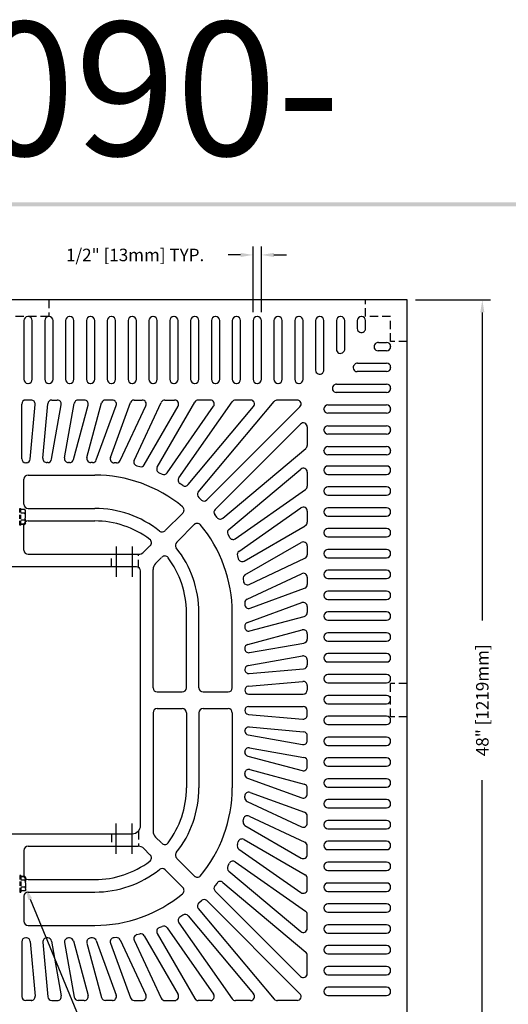
# Model space of a CAD drawing. Extents: x 0 to 127, y 0 to 91.
# Drawn here: x 34 to 63, y 31 to 91 of the extents above; entities that cross this region are included whole.
import ezdxf
from ezdxf.enums import TextEntityAlignment as Align

# ---------------------------------------------------------------- set-up
doc = ezdxf.new("R2010")
doc.units = 0
doc.header["$LTSCALE"] = 2
doc.header["$MEASUREMENT"] = 0
doc.linetypes.add('HIDDEN', pattern=[0.375, 0.25, -0.125])
doc.linetypes.add('PHANTOM', pattern=[2.5, 1.25, -0.25, 0.25, -0.25, 0.25, -0.25])
doc.layers.get('0').update_dxf_attribs({"color": 4, "linetype": 'CONTINUOUS'})
for name, color, linetype in [('BDR', 7, 'CONTINUOUS'), ('DIMS', 1, 'CONTINUOUS'), ('HIDDEN', 5, 'HIDDEN'), ('PM', 1, 'PHANTOM'), ('TOP', 3, 'CONTINUOUS')]:
    doc.layers.add(name, color=color, linetype=linetype)
doc.styles.add('SIMPLEX', font='simplex')

# ---------------------------------------------------------------- blocks, each defined once
blk = doc.blocks.new('DNAME1', base_point=(2.983, 82.144))
at = {"style": 'SIMPLEX'}
blk.add_attdef('DNAME1', (4.13, 82.375), '', height=8, dxfattribs=at)
blk = doc.blocks.new('1INBOLTS', base_point=(35.25, 38.375))
for p, q in [((34.563, 39.125), (34.629, 39.241)), ((34.563, 39.125), (34.563, 37.625)), ((34.629, 39.241), (35.125, 39.241)), ((35.125, 39.241), (34.629, 39.241)), ((35.125, 39.375), (35.125, 37.375)), ((35.125, 39.375), (35.25, 39.375)), ((35.25, 39.375), (35.25, 37.375)), ((34.629, 38.789), (35.125, 38.789)), ((34.629, 37.961), (35.125, 37.961)), ((34.563, 37.625), (34.629, 37.509)), ((34.629, 37.509), (35.125, 37.509)), ((35.25, 37.375), (35.125, 37.375))]:
    blk.add_line(p, q)
for centre, radius, start, end in [((34.978, 39.015), 0.416, 147.059, 212.941), ((34.978, 37.735), 0.416, 147.059, 212.941), ((35.877, 38.375), 1.314, 161.649, 198.351)]:
    blk.add_arc(centre, radius, start, end)

msp = doc.modelspace()

# ---------------------------------------------------------------- linework, layer by layer
at = {"layer": 'BDR'}
msp.add_trace([(0.632, 79.58), (0.872, 79.34), (127.219, 79.566), (126.979, 79.326)], dxfattribs=at)
at = {"layer": 'DIMS'}
for p, q in [((47.549, 72.976), (47.549, 76.913)), ((48.049, 72.976), (48.049, 76.913)), ((46.799, 76.413), (46.049, 76.413)), ((48.799, 76.413), (49.549, 76.413)), ((57.299, 73.716), (61.797, 73.716)), ((61.297, 72.966), (61.297, 54.507)), ((61.297, 26.466), (61.297, 44.924)), ((34.178, 37.799), (42.278, 18.146))]:
    msp.add_line(p, q, dxfattribs=at)
for points in [[(46.799, 76.538), (46.799, 76.288), (47.549, 76.413)], [(48.799, 76.538), (48.799, 76.288), (48.049, 76.413)], [(61.172, 72.966), (61.422, 72.966), (61.297, 73.716)], [(34.063, 37.751), (34.294, 37.846), (33.892, 38.492)]]:
    msp.add_solid(points, dxfattribs=at)
at = {"layer": 'HIDDEN'}
for p, q in [((35.299, 73.716), (35.299, 72.716)), ((54.299, 72.716), (54.299, 73.716)), ((35.299, 72.716), (32.799, 72.716)), ((55.799, 72.716), (54.299, 72.716)), ((55.799, 71.216), (55.799, 72.716)), ((56.799, 71.216), (55.799, 71.216)), ((39.049, 57.716), (39.047, 58.471)), ((40.672, 57.629), (40.672, 58.471)), ((55.799, 48.716), (55.799, 50.716)), ((56.799, 50.716), (55.799, 50.716)), ((56.799, 48.716), (55.799, 48.716)), ((39.049, 41.716), (39.047, 40.96)), ((40.672, 41.871), (40.672, 40.96))]:
    msp.add_line(p, q, dxfattribs=at)
at = {"layer": 'PM'}
for p, q in [((39.342, 58.925), (39.342, 57.108)), ((40.301, 58.925), (40.301, 57.108)), ((39.342, 40.506), (39.342, 42.323)), ((40.301, 40.506), (40.301, 42.323))]:
    msp.add_line(p, q, dxfattribs=at)
at = {"layer": 'TOP'}
for p, q in [((56.799, 73.716), (32.799, 73.716)), ((56.799, 25.716), (56.799, 73.716)), ((34.059, 72.716), (34.039, 72.716)), ((35.309, 72.716), (35.289, 72.716)), ((36.559, 72.716), (36.539, 72.716)), ((37.809, 72.716), (37.789, 72.716)), ((39.059, 72.716), (39.039, 72.716)), ((40.309, 72.716), (40.289, 72.716)), ((41.559, 72.716), (41.539, 72.716)), ((42.809, 72.716), (42.789, 72.716)), ((44.059, 72.716), (44.039, 72.716)), ((45.309, 72.716), (45.289, 72.716)), ((46.559, 72.716), (46.539, 72.716)), ((47.809, 72.716), (47.789, 72.716)), ((49.059, 72.716), (49.039, 72.716)), ((50.309, 72.716), (50.289, 72.716)), ((51.559, 72.716), (51.539, 72.716)), ((52.809, 72.716), (52.789, 72.716)), ((54.059, 72.716), (54.039, 72.716)), ((33.799, 72.476), (33.799, 68.956)), ((34.299, 68.956), (34.299, 72.476)), ((35.049, 72.476), (35.049, 68.956)), ((35.549, 68.956), (35.549, 72.476)), ((36.299, 72.476), (36.299, 68.956)), ((36.799, 68.956), (36.799, 72.476)), ((37.549, 72.476), (37.549, 68.956)), ((38.049, 68.956), (38.049, 72.476)), ((38.799, 72.476), (38.799, 68.956)), ((39.299, 68.956), (39.299, 72.476)), ((40.049, 72.476), (40.049, 68.956)), ((40.549, 68.956), (40.549, 72.476)), ((41.299, 72.476), (41.299, 68.956)), ((41.799, 68.956), (41.799, 72.476)), ((42.549, 72.476), (42.549, 68.956)), ((43.049, 68.956), (43.049, 72.476)), ((43.799, 72.476), (43.799, 68.956)), ((44.299, 68.956), (44.299, 72.476)), ((45.049, 72.476), (45.049, 68.956)), ((45.549, 68.956), (45.549, 72.476)), ((46.299, 72.476), (46.299, 68.956)), ((46.799, 68.956), (46.799, 72.476)), ((47.549, 72.476), (47.549, 68.956)), ((48.049, 68.956), (48.049, 72.476)), ((48.799, 72.476), (48.799, 68.956)), ((49.299, 68.956), (49.299, 72.476)), ((50.049, 72.476), (50.049, 68.956)), ((50.549, 68.956), (50.549, 72.476)), ((51.299, 72.476), (51.299, 69.502)), ((51.799, 69.522), (51.799, 72.476)), ((52.549, 72.476), (52.549, 70.752)), ((53.049, 70.772), (53.049, 72.476)), ((53.799, 72.476), (53.799, 72.002)), ((54.299, 72.022), (54.299, 72.476)), ((54.228, 71.852), (54.208, 71.832)), ((54.892, 71.101), (54.872, 71.081)), ((55.061, 71.172), (55.559, 71.172)), ((55.799, 70.932), (55.799, 70.922)), ((55.799, 70.922), (55.799, 70.912)), ((52.978, 70.602), (52.958, 70.582)), ((55.559, 70.672), (55.041, 70.672)), ((53.642, 69.851), (53.622, 69.831)), ((53.811, 69.922), (55.559, 69.922)), ((55.799, 69.682), (55.799, 69.672)), ((55.799, 69.672), (55.799, 69.662)), ((51.728, 69.352), (51.708, 69.332)), ((55.559, 69.422), (53.791, 69.422)), ((34.039, 68.716), (34.059, 68.716)), ((35.289, 68.716), (35.309, 68.716)), ((36.539, 68.716), (36.559, 68.716)), ((37.789, 68.716), (37.809, 68.716)), ((39.039, 68.716), (39.059, 68.716)), ((40.289, 68.716), (40.309, 68.716)), ((41.539, 68.716), (41.559, 68.716)), ((42.789, 68.716), (42.809, 68.716)), ((44.039, 68.716), (44.059, 68.716)), ((45.289, 68.716), (45.309, 68.716)), ((46.539, 68.716), (46.559, 68.716)), ((47.789, 68.716), (47.809, 68.716)), ((49.039, 68.716), (49.059, 68.716)), ((50.289, 68.716), (50.309, 68.716)), ((52.392, 68.601), (52.372, 68.581)), ((52.561, 68.672), (55.559, 68.672)), ((55.559, 68.172), (52.541, 68.172)), ((55.799, 68.432), (55.799, 68.422)), ((55.799, 68.422), (55.799, 68.412)), ((33.674, 64.197), (33.674, 67.476)), ((34.279, 67.716), (33.914, 67.716)), ((34.187, 64.176), (34.474, 67.455)), ((34.944, 64.223), (35.231, 67.497)), ((35.465, 64.161), (36.042, 67.434)), ((35.47, 67.716), (35.806, 67.716)), ((36.242, 64.247), (36.818, 67.517)), ((36.776, 64.143), (37.653, 67.413)), ((37.421, 67.716), (37.055, 67.716)), ((37.586, 64.268), (38.462, 67.538)), ((38.144, 64.124), (39.334, 67.394)), ((39.108, 67.716), (38.694, 67.716)), ((38.996, 64.271), (40.192, 67.558)), ((39.583, 64.081), (41.119, 67.374)), ((40.417, 67.716), (40.902, 67.716)), ((40.42, 64.099), (42.041, 67.577)), ((41.019, 63.838), (43.05, 67.356)), ((41.799, 63.689), (44.055, 67.596)), ((42.259, 67.716), (42.842, 67.716)), ((42.39, 63.354), (45.18, 67.338)), ((43.094, 63.05), (46.289, 67.613)), ((43.656, 62.642), (47.582, 67.321)), ((44.984, 67.716), (44.263, 67.716)), ((44.264, 62.2), (48.82, 67.63)), ((44.78, 61.727), (50.359, 67.306)), ((47.398, 67.716), (46.485, 67.716)), ((50.189, 67.716), (49.004, 67.716)), ((52.039, 67.422), (55.559, 67.422)), ((51.799, 67.162), (51.799, 67.182)), ((55.559, 66.922), (52.039, 66.922)), ((55.799, 67.182), (55.799, 67.172)), ((55.799, 67.172), (55.799, 67.162)), ((45.274, 61.16), (50.386, 66.272)), ((52.039, 66.172), (55.559, 66.172)), ((50.795, 66.101), (50.789, 64.992)), ((51.799, 65.912), (51.799, 65.932)), ((55.559, 65.672), (52.039, 65.672)), ((55.799, 65.932), (55.799, 65.922)), ((55.799, 65.922), (55.799, 65.912)), ((45.729, 60.636), (50.703, 64.809)), ((51.799, 64.662), (51.799, 64.682)), ((52.039, 64.922), (55.559, 64.922)), ((55.559, 64.422), (52.039, 64.422)), ((55.799, 64.682), (55.799, 64.672)), ((55.799, 64.672), (55.799, 64.662)), ((33.948, 63.957), (33.914, 63.957)), ((35.232, 63.962), (35.187, 63.962)), ((36.545, 63.966), (36.478, 63.966)), ((37.918, 63.966), (37.818, 63.966)), ((39.354, 63.942), (39.209, 63.949)), ((40.584, 63.763), (40.759, 63.724)), ((55.559, 63.76), (52.039, 63.76)), ((34.049, 63.216), (38.049, 63.216)), ((41.915, 63.347), (42.101, 63.27)), ((46.093, 59.962), (50.404, 63.58)), ((50.799, 63.396), (50.799, 62.552)), ((51.799, 63.52), (51.799, 63.5)), ((52.039, 63.26), (55.559, 63.26)), ((55.799, 63.51), (55.799, 63.52)), ((55.799, 63.5), (55.799, 63.51)), ((33.799, 61.466), (33.799, 62.966)), ((43.343, 62.594), (43.161, 62.71)), ((46.479, 59.402), (50.696, 62.355)), ((51.799, 62.27), (51.799, 62.25)), ((55.559, 62.51), (52.039, 62.51)), ((52.039, 62.01), (55.559, 62.01)), ((55.799, 62.26), (55.799, 62.27)), ((55.799, 62.25), (55.799, 62.26)), ((44.285, 61.868), (44.448, 61.72)), ((34.049, 61.216), (38.049, 61.216)), ((42.276, 59.887), (43.329, 60.94)), ((45.385, 60.673), (45.253, 60.844)), ((46.696, 58.639), (50.421, 61.247)), ((50.799, 61.05), (50.799, 60.391)), ((51.799, 61.02), (51.799, 61)), ((55.559, 61.26), (52.039, 61.26)), ((55.799, 61.01), (55.799, 61.02)), ((55.799, 61), (55.799, 61.01)), ((33.799, 58.716), (33.799, 60.216)), ((34.049, 60.466), (38.049, 60.466)), ((42.972, 59.194), (44.084, 60.306)), ((52.039, 60.76), (55.559, 60.76)), ((46.035, 59.667), (46.129, 59.487)), ((47.008, 58.064), (50.679, 60.183)), ((51.799, 59.77), (51.799, 59.75)), ((55.559, 60.01), (52.039, 60.01)), ((55.799, 59.76), (55.799, 59.77)), ((55.799, 59.75), (55.799, 59.76)), ((47.063, 57.229), (50.439, 59.178)), ((52.039, 59.51), (55.559, 59.51)), ((34.049, 58.466), (40.648, 58.466)), ((41.001, 58.612), (41.364, 58.975)), ((50.799, 58.971), (50.799, 58.443)), ((51.799, 58.52), (51.799, 58.5)), ((55.559, 58.76), (52.039, 58.76)), ((55.799, 58.51), (55.799, 58.52)), ((55.799, 58.5), (55.799, 58.51)), ((41.695, 57.917), (42.05, 58.272)), ((46.605, 58.369), (46.659, 58.199)), ((47.304, 56.66), (50.66, 58.225)), ((52.039, 58.26), (55.559, 58.26)), ((40.549, 57.716), (32.799, 57.716)), ((40.799, 42.216), (40.799, 57.466)), ((41.549, 50.466), (41.549, 57.564)), ((47.187, 55.778), (50.457, 57.303)), ((51.799, 57.27), (51.799, 57.25)), ((55.559, 57.51), (52.039, 57.51)), ((55.799, 57.26), (55.799, 57.27)), ((55.799, 57.25), (55.799, 57.26)), ((46.945, 56.989), (46.965, 56.845)), ((50.799, 57.086), (50.799, 56.652)), ((52.039, 57.01), (55.559, 57.01)), ((47.371, 55.237), (50.641, 56.427)), ((55.559, 56.26), (52.039, 56.26)), ((47.049, 55.561), (47.049, 55.462)), ((47.207, 54.379), (50.477, 55.569)), ((51.799, 56.02), (51.799, 56)), ((52.039, 55.76), (55.559, 55.76)), ((55.799, 56.01), (55.799, 56.02)), ((55.799, 56), (55.799, 56.01)), ((43.549, 50.466), (43.549, 54.966)), ((44.299, 50.466), (44.299, 54.966)), ((46.299, 50.466), (46.299, 54.966)), ((50.799, 55.343), (50.799, 54.977)), ((55.559, 55.01), (52.039, 55.01)), ((47.351, 53.869), (50.621, 54.745)), ((51.799, 54.77), (51.799, 54.75)), ((52.039, 54.51), (55.559, 54.51)), ((55.799, 54.76), (55.799, 54.77)), ((55.799, 54.75), (55.799, 54.76)), ((47.049, 54.153), (47.049, 54.101)), ((47.227, 53.059), (50.497, 53.936)), ((55.559, 53.76), (52.039, 53.76)), ((47.33, 52.571), (50.6, 53.147)), ((50.799, 53.704), (50.799, 53.384)), ((51.799, 53.52), (51.799, 53.5)), ((52.039, 53.26), (55.559, 53.26)), ((55.799, 53.51), (55.799, 53.52)), ((55.799, 53.5), (55.799, 53.51)), ((47.049, 52.828), (47.049, 52.807)), ((47.247, 51.794), (50.517, 52.371)), ((50.799, 52.135), (50.799, 51.843)), ((51.799, 52.27), (51.799, 52.25)), ((55.559, 52.51), (52.039, 52.51)), ((52.039, 52.01), (55.559, 52.01)), ((55.799, 52.26), (55.799, 52.27)), ((55.799, 52.25), (55.799, 52.26)), ((47.049, 51.558), (47.049, 51.557)), ((47.31, 51.318), (50.58, 51.604)), ((47.268, 50.561), (50.538, 50.847)), ((51.799, 51.02), (51.799, 51)), ((55.559, 51.26), (52.039, 51.26)), ((55.799, 51.01), (55.799, 51.02)), ((55.799, 51), (55.799, 51.01)), ((41.799, 50.216), (43.299, 50.216)), ((44.549, 50.216), (46.049, 50.216)), ((47.049, 50.321), (47.049, 50.322)), ((50.799, 50.608), (50.799, 50.331)), ((52.039, 50.76), (55.559, 50.76)), ((47.279, 50.091), (50.559, 50.091)), ((51.799, 49.77), (51.799, 49.75)), ((55.559, 50.01), (52.039, 50.01)), ((55.799, 49.76), (55.799, 49.77)), ((55.799, 49.75), (55.799, 49.76)), ((41.799, 49.216), (43.299, 49.216)), ((44.549, 49.216), (46.049, 49.216)), ((47.049, 49.111), (47.049, 49.109)), ((47.279, 49.341), (50.559, 49.341)), ((50.799, 48.823), (50.799, 49.101)), ((52.039, 49.51), (55.559, 49.51)), ((41.549, 48.966), (41.549, 41.868)), ((43.549, 48.966), (43.549, 44.466)), ((44.299, 48.966), (44.299, 44.466)), ((46.299, 48.966), (46.299, 44.466)), ((47.268, 48.87), (50.538, 48.584)), ((51.799, 48.52), (51.799, 48.5)), ((55.559, 48.76), (52.039, 48.76)), ((55.799, 48.51), (55.799, 48.52)), ((55.799, 48.5), (55.799, 48.51)), ((47.049, 47.873), (47.049, 47.874)), ((47.31, 48.113), (50.58, 47.827)), ((52.039, 48.26), (55.559, 48.26)), ((47.247, 47.637), (50.517, 47.06)), ((50.799, 47.297), (50.799, 47.588)), ((51.799, 47.27), (51.799, 47.25)), ((55.559, 47.51), (52.039, 47.51)), ((55.799, 47.26), (55.799, 47.27)), ((55.799, 47.25), (55.799, 47.26)), ((47.33, 46.861), (50.6, 46.284)), ((52.039, 47.01), (55.559, 47.01)), ((47.049, 46.604), (47.049, 46.624)), ((47.227, 46.372), (50.497, 45.496)), ((50.799, 45.728), (50.799, 46.048)), ((55.559, 46.26), (52.039, 46.26)), ((47.351, 45.562), (50.621, 44.686)), ((51.799, 46.02), (51.799, 46)), ((52.039, 45.76), (55.559, 45.76)), ((55.799, 46.01), (55.799, 46.02)), ((55.799, 46), (55.799, 46.01)), ((47.049, 45.278), (47.049, 45.33)), ((47.207, 45.053), (50.477, 43.862)), ((55.559, 45.01), (52.039, 45.01)), ((50.799, 44.088), (50.799, 44.454)), ((51.799, 44.77), (51.799, 44.75)), ((52.039, 44.51), (55.559, 44.51)), ((55.799, 44.76), (55.799, 44.77)), ((55.799, 44.75), (55.799, 44.76)), ((47.049, 43.871), (47.049, 43.969)), ((47.371, 44.195), (50.641, 43.005)), ((55.559, 43.76), (52.039, 43.76)), ((47.187, 43.653), (50.457, 42.128)), ((51.799, 43.52), (51.799, 43.5)), ((52.039, 43.26), (55.559, 43.26)), ((55.799, 43.51), (55.799, 43.52)), ((55.799, 43.5), (55.799, 43.51)), ((46.945, 42.442), (46.965, 42.586)), ((47.304, 42.771), (50.66, 41.206)), ((50.799, 42.346), (50.799, 42.779)), ((55.559, 42.51), (52.039, 42.51)), ((47.063, 42.202), (50.439, 40.253)), ((51.799, 42.27), (51.799, 42.25)), ((52.039, 42.01), (55.559, 42.01)), ((55.799, 42.26), (55.799, 42.27)), ((55.799, 42.25), (55.799, 42.26)), ((32.799, 41.716), (40.299, 41.716)), ((41.695, 41.514), (42.05, 41.16)), ((47.008, 41.367), (50.679, 39.248)), ((34.049, 40.966), (40.648, 40.966)), ((41.001, 40.819), (41.364, 40.457)), ((46.605, 41.062), (46.659, 41.233)), ((46.696, 40.793), (50.421, 38.184)), ((50.799, 40.461), (50.799, 40.989)), ((51.799, 41.02), (51.799, 41)), ((55.559, 41.26), (52.039, 41.26)), ((52.039, 40.76), (55.559, 40.76)), ((55.799, 41.01), (55.799, 41.02)), ((55.799, 41), (55.799, 41.01)), ((33.799, 40.716), (33.799, 39.216)), ((42.972, 40.237), (44.084, 39.126)), ((46.035, 39.765), (46.129, 39.944)), ((46.479, 40.029), (50.696, 37.076)), ((51.799, 39.77), (51.799, 39.75)), ((55.559, 40.01), (52.039, 40.01)), ((55.799, 39.76), (55.799, 39.77)), ((55.799, 39.75), (55.799, 39.76)), ((34.049, 38.966), (38.049, 38.966)), ((42.276, 39.545), (43.329, 38.491)), ((46.093, 39.469), (50.404, 35.852)), ((50.799, 38.381), (50.799, 39.04)), ((52.039, 39.51), (55.559, 39.51)), ((45.385, 38.758), (45.253, 38.587)), ((45.729, 38.796), (50.703, 34.622)), ((51.799, 38.52), (51.799, 38.5)), ((55.559, 38.76), (52.039, 38.76)), ((55.799, 38.51), (55.799, 38.52)), ((55.799, 38.5), (55.799, 38.51)), ((33.799, 37.966), (33.799, 36.466)), ((34.049, 38.216), (38.049, 38.216)), ((45.274, 38.271), (50.386, 33.159)), ((52.039, 38.26), (55.559, 38.26)), ((44.264, 37.232), (48.82, 31.801)), ((44.285, 37.563), (44.448, 37.712)), ((44.78, 37.704), (50.359, 32.125)), ((51.799, 37.27), (51.799, 37.25)), ((55.559, 37.51), (52.039, 37.51)), ((55.799, 37.26), (55.799, 37.27)), ((55.799, 37.25), (55.799, 37.26)), ((43.343, 36.837), (43.161, 36.721)), ((43.656, 36.789), (47.582, 32.11)), ((50.799, 36.036), (50.799, 36.879)), ((52.039, 37.01), (55.559, 37.01)), ((34.049, 36.216), (38.049, 36.216)), ((41.915, 36.084), (42.101, 36.162)), ((42.39, 36.078), (45.18, 32.093)), ((43.094, 36.381), (46.289, 31.818)), ((51.799, 36.02), (51.799, 36)), ((55.559, 36.26), (52.039, 36.26)), ((55.799, 36.01), (55.799, 36.02)), ((55.799, 36), (55.799, 36.01)), ((33.948, 35.474), (33.914, 35.474)), ((35.232, 35.469), (35.187, 35.47)), ((36.545, 35.466), (36.478, 35.466)), ((37.918, 35.466), (37.818, 35.466)), ((39.354, 35.489), (39.209, 35.482)), ((40.584, 35.668), (40.759, 35.707)), ((41.019, 35.593), (43.05, 32.076)), ((41.799, 35.742), (44.055, 31.836)), ((52.039, 35.76), (55.559, 35.76)), ((33.674, 35.234), (33.674, 31.956)), ((34.187, 35.255), (34.474, 31.977)), ((34.944, 35.209), (35.231, 31.935)), ((35.465, 35.271), (36.042, 31.997)), ((36.242, 35.184), (36.818, 31.914)), ((36.776, 35.288), (37.653, 32.018)), ((37.586, 35.163), (38.462, 31.893)), ((38.144, 35.308), (39.334, 32.038)), ((38.996, 35.16), (40.192, 31.874)), ((39.583, 35.351), (41.119, 32.057)), ((40.42, 35.332), (42.041, 31.854)), ((55.559, 35.01), (52.039, 35.01)), ((50.795, 33.33), (50.789, 34.439)), ((51.799, 34.77), (51.799, 34.75)), ((52.039, 34.51), (55.559, 34.51)), ((55.799, 34.76), (55.799, 34.77)), ((55.799, 34.75), (55.799, 34.76)), ((55.559, 33.76), (52.039, 33.76)), ((51.799, 33.52), (51.799, 33.5)), ((52.039, 33.26), (55.559, 33.26)), ((55.799, 33.51), (55.799, 33.52)), ((55.799, 33.5), (55.799, 33.51)), ((55.559, 32.51), (52.039, 32.51)), ((51.799, 32.27), (51.799, 32.25)), ((52.039, 32.01), (55.559, 32.01)), ((55.799, 32.26), (55.799, 32.27)), ((55.799, 32.25), (55.799, 32.26)), ((34.279, 31.716), (33.914, 31.716)), ((35.47, 31.716), (35.806, 31.716)), ((37.421, 31.716), (37.055, 31.716)), ((39.108, 31.716), (38.694, 31.716)), ((40.417, 31.716), (40.902, 31.716)), ((42.259, 31.716), (42.842, 31.716)), ((44.984, 31.716), (44.263, 31.716)), ((47.398, 31.716), (46.485, 31.716)), ((50.189, 31.716), (49.004, 31.716))]:
    msp.add_line(p, q, dxfattribs=at)
for centre, radius, start, end in [((34.039, 72.476), 0.24, 90, 180), ((34.059, 72.476), 0.24, 0, 90), ((35.289, 72.476), 0.24, 90, 180), ((35.309, 72.476), 0.24, 0, 90), ((36.539, 72.476), 0.24, 90, 180), ((36.559, 72.476), 0.24, 0, 90), ((37.789, 72.476), 0.24, 90, 180), ((37.809, 72.476), 0.24, 0, 90), ((39.039, 72.476), 0.24, 90, 180), ((39.059, 72.476), 0.24, 0, 90), ((40.289, 72.476), 0.24, 90, 180), ((40.309, 72.476), 0.24, 0, 90), ((41.539, 72.476), 0.24, 90, 180), ((41.559, 72.476), 0.24, 0, 90), ((42.789, 72.476), 0.24, 90, 180), ((42.809, 72.476), 0.24, 0, 90), ((44.039, 72.476), 0.24, 90, 180), ((44.059, 72.476), 0.24, 0, 90), ((45.289, 72.476), 0.24, 90, 180), ((45.309, 72.476), 0.24, 0, 90), ((46.539, 72.476), 0.24, 90, 180), ((46.559, 72.476), 0.24, 0, 90), ((47.789, 72.476), 0.24, 90, 180), ((47.809, 72.476), 0.24, 0, 90), ((49.039, 72.476), 0.24, 90, 180), ((49.059, 72.476), 0.24, 0, 90), ((50.289, 72.476), 0.24, 90, 180), ((50.309, 72.476), 0.24, 0, 90), ((51.539, 72.476), 0.24, 90, 180), ((51.559, 72.476), 0.24, 0, 90), ((52.789, 72.476), 0.24, 90, 180), ((52.809, 72.476), 0.24, 0, 90), ((54.039, 72.476), 0.24, 90, 180), ((54.059, 72.476), 0.24, 0, 90), ((54.059, 72.022), 0.24, 315, 0), ((54.039, 72.002), 0.24, 180, 315), ((55.041, 70.912), 0.24, 135, 270), ((55.061, 70.932), 0.24, 90, 135), ((55.559, 70.932), 0.24, 0, 90), ((55.559, 70.912), 0.24, 270, 0), ((52.789, 70.752), 0.24, 180, 315), ((52.809, 70.772), 0.24, 315, 0), ((53.791, 69.662), 0.24, 135, 270), ((53.811, 69.682), 0.24, 90, 135), ((55.559, 69.682), 0.24, 0, 90), ((55.559, 69.662), 0.24, 270, 0), ((51.539, 69.502), 0.24, 180, 315), ((51.559, 69.522), 0.24, 315, 0), ((34.039, 68.956), 0.24, 180, 270), ((34.059, 68.956), 0.24, 270, 0), ((35.289, 68.956), 0.24, 180, 270), ((35.309, 68.956), 0.24, 270, 0), ((36.539, 68.956), 0.24, 180, 270), ((36.559, 68.956), 0.24, 270, 0), ((37.789, 68.956), 0.24, 180, 270), ((37.809, 68.956), 0.24, 270, 0), ((39.039, 68.956), 0.24, 180, 270), ((39.059, 68.956), 0.24, 270, 0), ((40.289, 68.956), 0.24, 180, 270), ((40.309, 68.956), 0.24, 270, 0), ((41.539, 68.956), 0.24, 180, 270), ((41.559, 68.956), 0.24, 270, 0), ((42.789, 68.956), 0.24, 180, 270), ((42.809, 68.956), 0.24, 270, 0), ((44.039, 68.956), 0.24, 180, 270), ((44.059, 68.956), 0.24, 270, 0), ((45.289, 68.956), 0.24, 180, 270), ((45.309, 68.956), 0.24, 270, 0), ((46.539, 68.956), 0.24, 180, 270), ((46.559, 68.956), 0.24, 270, 0), ((47.789, 68.956), 0.24, 180, 270), ((47.809, 68.956), 0.24, 270, 0), ((49.039, 68.956), 0.24, 180, 270), ((49.059, 68.956), 0.24, 270, 0), ((50.289, 68.956), 0.24, 180, 270), ((50.309, 68.956), 0.24, 270, 0), ((52.541, 68.412), 0.24, 135, 270), ((52.561, 68.432), 0.24, 90, 135), ((55.559, 68.432), 0.24, 0, 90), ((55.559, 68.412), 0.24, 270, 0), ((33.914, 67.476), 0.24, 90, 180), ((34.235, 67.476), 0.24, 355, 90), ((35.47, 67.476), 0.24, 90, 175), ((35.806, 67.476), 0.24, 350, 90), ((37.055, 67.476), 0.24, 90, 170), ((37.421, 67.476), 0.24, 345, 90), ((38.694, 67.476), 0.24, 90, 165), ((39.108, 67.476), 0.24, 340, 90), ((40.417, 67.476), 0.24, 90, 160), ((40.902, 67.476), 0.24, 335, 90), ((42.259, 67.476), 0.24, 90, 155), ((42.842, 67.476), 0.24, 330, 90), ((44.263, 67.476), 0.24, 90, 150), ((44.984, 67.476), 0.24, 325, 90), ((46.485, 67.476), 0.24, 90, 145), ((47.398, 67.476), 0.24, 320, 90), ((49.004, 67.476), 0.24, 90, 140), ((50.189, 67.476), 0.24, 315, 90), ((52.039, 67.182), 0.24, 90, 180), ((55.559, 67.182), 0.24, 0, 90), ((52.039, 67.162), 0.24, 180, 270), ((55.559, 67.162), 0.24, 270, 0), ((50.555, 66.103), 0.24, 359.674, 135), ((52.039, 65.932), 0.24, 90, 180), ((55.559, 65.932), 0.24, 0, 90), ((52.039, 65.912), 0.24, 180, 270), ((55.559, 65.912), 0.24, 270, 0), ((50.549, 64.993), 0.24, 310, 359.674), ((52.039, 64.682), 0.24, 90, 180), ((52.039, 64.662), 0.24, 180, 270), ((55.559, 64.682), 0.24, 0, 90), ((55.559, 64.662), 0.24, 270, 0), ((33.914, 64.197), 0.24, 180, 270), ((33.948, 64.197), 0.24, 270, 355), ((35.183, 64.202), 0.24, 175, 270.919), ((35.229, 64.202), 0.24, 270.919, 350), ((36.478, 64.206), 0.24, 170, 270), ((36.545, 64.206), 0.24, 270, 345), ((37.818, 64.206), 0.24, 165, 270), ((37.918, 64.206), 0.24, 270, 340), ((39.221, 64.189), 0.24, 160, 267.212), ((39.366, 64.182), 0.24, 267.212, 335), ((40.637, 63.998), 0.24, 155, 257.29), ((40.812, 63.958), 0.24, 257.29, 330), ((52.039, 63.52), 0.24, 90, 180), ((55.559, 63.52), 0.24, 0, 90), ((34.049, 62.966), 0.25, 90, 180), ((38.049, 54.966), 8.25, 50.372, 90), ((42.007, 63.569), 0.24, 150, 247.365), ((42.194, 63.491), 0.24, 247.365, 325), ((50.559, 63.396), 0.24, 0, 130), ((52.039, 63.5), 0.24, 180, 270), ((55.559, 63.5), 0.24, 270, 0), ((43.29, 62.913), 0.24, 145, 237.438), ((43.472, 62.796), 0.24, 237.438, 320), ((44.447, 62.045), 0.24, 140, 227.51), ((50.559, 62.552), 0.24, 305, 0), ((52.039, 62.27), 0.24, 90, 180), ((52.039, 62.25), 0.24, 180, 270), ((55.559, 62.27), 0.24, 0, 90), ((55.559, 62.25), 0.24, 270, 0), ((34.049, 61.466), 0.25, 180, 270), ((44.61, 61.897), 0.24, 227.51, 315), ((44.61, 61.897), 0.24, 227.51, 315), ((38.049, 54.966), 6.25, 51.536, 90), ((43.157, 61.124), 0.25, 313.895, 51.399), ((45.443, 60.991), 0.24, 135, 217.582), ((50.559, 61.05), 0.24, 0, 125), ((52.039, 61.02), 0.24, 90, 180), ((52.039, 61), 0.24, 180, 270), ((55.559, 61.02), 0.24, 0, 90), ((55.559, 61), 0.24, 270, 0), ((34.049, 60.216), 0.25, 90, 180), ((38.049, 54.966), 5.5, 53.085, 90), ((44.202, 60.073), 0.25, 41.679, 133.745), ((38.049, 54.966), 8.25, 0, 39.92), ((45.575, 60.82), 0.24, 217.582, 310), ((50.559, 60.391), 0.24, 300, 0), ((42.094, 60.054), 0.25, 231.397, 316.632), ((46.247, 59.778), 0.24, 130, 207.655), ((52.039, 59.77), 0.24, 90, 180), ((52.039, 59.75), 0.24, 180, 270), ((55.559, 59.77), 0.24, 0, 90), ((55.559, 59.75), 0.24, 270, 0), ((41.207, 59.161), 0.25, 313.625, 56.607), ((43.14, 59.008), 0.25, 132.787, 217.984), ((46.341, 59.599), 0.24, 207.655, 305), ((50.559, 58.971), 0.24, 0, 120), ((34.049, 58.716), 0.25, 180, 270), ((40.648, 58.966), 0.5, 270, 315), ((38.049, 54.966), 6.25, 0, 38.438), ((46.834, 58.442), 0.24, 125, 197.73), ((50.559, 58.443), 0.24, 295, 0), ((52.039, 58.52), 0.24, 90, 180), ((52.039, 58.5), 0.24, 180, 270), ((55.559, 58.52), 0.24, 0, 90), ((55.559, 58.5), 0.24, 270, 0), ((42.049, 57.564), 0.5, 135, 180), ((42.25, 58.117), 0.25, 36.624, 137.701), ((38.049, 54.966), 5.5, 0, 36.828), ((46.888, 58.272), 0.24, 197.73, 300), ((40.549, 57.466), 0.25, 0, 90), ((50.559, 57.086), 0.24, 0, 115), ((52.039, 57.27), 0.24, 90, 180), ((55.559, 57.27), 0.24, 0, 90), ((47.183, 57.022), 0.24, 120, 187.809), ((47.203, 56.878), 0.24, 187.809, 295), ((52.039, 57.25), 0.24, 180, 270), ((55.559, 57.25), 0.24, 270, 0), ((50.559, 56.652), 0.24, 290, 0), ((52.039, 56.02), 0.24, 90, 180), ((55.559, 56.02), 0.24, 0, 90), ((47.289, 55.561), 0.24, 115, 180), ((50.559, 55.343), 0.24, 0, 110), ((52.039, 56), 0.24, 180, 270), ((55.559, 56), 0.24, 270, 0), ((47.289, 55.462), 0.24, 180, 290), ((50.559, 54.977), 0.24, 285, 0), ((52.039, 54.77), 0.24, 90, 180), ((55.559, 54.77), 0.24, 0, 90), ((47.289, 54.153), 0.24, 110, 180), ((52.039, 54.75), 0.24, 180, 270), ((55.559, 54.75), 0.24, 270, 0), ((47.289, 54.101), 0.24, 180, 285), ((50.559, 53.704), 0.24, 0, 105), ((52.039, 53.52), 0.24, 90, 180), ((55.559, 53.52), 0.24, 0, 90), ((50.559, 53.384), 0.24, 280, 0), ((52.039, 53.5), 0.24, 180, 270), ((55.559, 53.5), 0.24, 270, 0), ((47.289, 52.828), 0.24, 105, 180), ((47.289, 52.807), 0.24, 180, 280), ((50.559, 52.135), 0.24, 0, 100), ((52.039, 52.27), 0.24, 90, 180), ((52.039, 52.25), 0.24, 180, 270), ((55.559, 52.27), 0.24, 0, 90), ((55.559, 52.25), 0.24, 270, 0), ((47.289, 51.558), 0.24, 100, 180), ((47.289, 51.557), 0.24, 180, 275), ((50.559, 51.843), 0.24, 275, 0), ((50.559, 50.608), 0.24, 0, 95), ((52.039, 51.02), 0.24, 90, 180), ((52.039, 51), 0.24, 180, 270), ((55.559, 51.02), 0.24, 0, 90), ((55.559, 51), 0.24, 270, 0), ((41.799, 50.466), 0.25, 180, 270), ((43.299, 50.466), 0.25, 270, 0), ((44.549, 50.466), 0.25, 180, 270), ((46.049, 50.466), 0.25, 270, 0), ((47.289, 50.322), 0.24, 95, 180), ((47.279, 50.321), 0.23, 180, 270), ((50.559, 50.331), 0.24, 270, 0), ((52.039, 49.77), 0.24, 90, 180), ((52.039, 49.75), 0.24, 180, 270), ((55.559, 49.77), 0.24, 0, 90), ((55.559, 49.75), 0.24, 270, 0), ((41.799, 48.966), 0.25, 90, 180), ((43.299, 48.966), 0.25, 0, 90), ((44.549, 48.966), 0.25, 90, 180), ((46.049, 48.966), 0.25, 0, 90), ((47.279, 49.111), 0.23, 90, 180), ((47.289, 49.109), 0.24, 180, 265), ((50.559, 49.101), 0.24, 0, 90), ((50.559, 48.823), 0.24, 265, 0), ((52.039, 48.52), 0.24, 90, 180), ((52.039, 48.5), 0.24, 180, 270), ((55.559, 48.52), 0.24, 0, 90), ((55.559, 48.5), 0.24, 270, 0), ((47.289, 47.874), 0.24, 85, 180), ((47.289, 47.873), 0.24, 180, 260), ((50.559, 47.588), 0.24, 0, 85), ((50.559, 47.297), 0.24, 260, 0), ((52.039, 47.27), 0.24, 90, 180), ((52.039, 47.25), 0.24, 180, 270), ((55.559, 47.27), 0.24, 0, 90), ((55.559, 47.25), 0.24, 270, 0), ((47.289, 46.624), 0.24, 80, 180), ((47.289, 46.604), 0.24, 180, 255), ((50.559, 46.048), 0.24, 0, 80), ((52.039, 46.02), 0.24, 90, 180), ((55.559, 46.02), 0.24, 0, 90), ((47.289, 45.33), 0.24, 75, 180), ((50.559, 45.728), 0.24, 255, 0), ((52.039, 46), 0.24, 180, 270), ((55.559, 46), 0.24, 270, 0), ((47.289, 45.278), 0.24, 180, 250), ((52.039, 44.77), 0.24, 90, 180), ((55.559, 44.77), 0.24, 0, 90), ((38.049, 44.466), 5.5, 323.172, 0), ((38.049, 44.466), 6.25, 321.562, 0), ((38.049, 44.466), 8.25, 320.08, 0), ((50.559, 44.454), 0.24, 0, 75), ((52.039, 44.75), 0.24, 180, 270), ((55.559, 44.75), 0.24, 270, 0), ((47.289, 43.969), 0.24, 70, 180), ((47.289, 43.871), 0.24, 180, 245), ((50.559, 44.088), 0.24, 250, 0), ((52.039, 43.52), 0.24, 90, 180), ((55.559, 43.52), 0.24, 0, 90), ((52.039, 43.5), 0.24, 180, 270), ((55.559, 43.5), 0.24, 270, 0), ((47.203, 42.554), 0.24, 65, 172.191), ((50.559, 42.779), 0.24, 0, 70), ((52.039, 42.27), 0.24, 90, 180), ((55.559, 42.27), 0.24, 0, 90), ((40.299, 42.216), 0.5, 270, 0), ((47.183, 42.41), 0.24, 172.191, 240), ((50.559, 42.346), 0.24, 245, 0), ((52.039, 42.25), 0.24, 180, 270), ((55.559, 42.25), 0.24, 270, 0), ((42.049, 41.868), 0.5, 180, 225), ((46.888, 41.16), 0.24, 60, 162.27), ((34.049, 40.716), 0.25, 90, 180), ((40.648, 40.466), 0.5, 45, 90), ((42.25, 41.314), 0.25, 222.299, 323.376), ((46.834, 40.989), 0.24, 162.27, 235), ((50.559, 40.989), 0.24, 0, 65), ((52.039, 41.02), 0.24, 90, 180), ((52.039, 41), 0.24, 180, 270), ((55.559, 41.02), 0.24, 0, 90), ((55.559, 41), 0.24, 270, 0), ((41.207, 40.27), 0.25, 303.393, 46.375), ((43.14, 40.423), 0.25, 142.016, 227.213), ((50.559, 40.461), 0.24, 240, 0), ((38.049, 44.466), 5.5, 270, 306.915), ((38.049, 44.466), 6.25, 270, 308.464), ((42.094, 39.377), 0.25, 43.368, 128.603), ((46.247, 39.653), 0.24, 152.345, 230), ((46.341, 39.832), 0.24, 55, 152.345), ((52.039, 39.77), 0.24, 90, 180), ((52.039, 39.75), 0.24, 180, 270), ((55.559, 39.77), 0.24, 0, 90), ((55.559, 39.75), 0.24, 270, 0), ((34.049, 39.216), 0.25, 180, 270), ((44.202, 39.359), 0.25, 226.255, 318.321), ((50.559, 39.04), 0.24, 0, 60), ((43.157, 38.308), 0.25, 308.601, 46.105), ((45.443, 38.441), 0.24, 142.418, 225), ((45.575, 38.612), 0.24, 50, 142.418), ((50.559, 38.381), 0.24, 235, 0), ((52.039, 38.52), 0.24, 90, 180), ((52.039, 38.5), 0.24, 180, 270), ((55.559, 38.52), 0.24, 0, 90), ((55.559, 38.5), 0.24, 270, 0), ((34.049, 37.966), 0.25, 90, 180), ((38.049, 44.466), 8.25, 270, 309.628), ((44.447, 37.386), 0.24, 132.49, 220), ((44.61, 37.535), 0.24, 45, 132.49), ((52.039, 37.27), 0.24, 90, 180), ((52.039, 37.25), 0.24, 180, 270), ((55.559, 37.27), 0.24, 0, 90), ((55.559, 37.25), 0.24, 270, 0), ((43.29, 36.519), 0.24, 122.562, 215), ((43.472, 36.635), 0.24, 40, 122.562), ((50.559, 36.879), 0.24, 0, 55), ((34.049, 36.466), 0.25, 180, 270), ((42.007, 35.862), 0.24, 112.635, 210), ((42.194, 35.94), 0.24, 35, 112.635), ((50.559, 36.036), 0.24, 230, 0), ((52.039, 36.02), 0.24, 90, 180), ((55.559, 36.02), 0.24, 0, 90), ((33.914, 35.234), 0.24, 90, 180), ((33.948, 35.234), 0.24, 5, 90), ((35.183, 35.23), 0.24, 89.081, 185), ((35.229, 35.229), 0.24, 10, 89.081), ((36.478, 35.226), 0.24, 90, 190), ((36.545, 35.226), 0.24, 15, 90), ((37.818, 35.226), 0.24, 90, 195), ((37.918, 35.226), 0.24, 20, 90), ((39.221, 35.242), 0.24, 92.788, 200), ((39.366, 35.249), 0.24, 25, 92.788), ((40.637, 35.434), 0.24, 102.71, 205), ((40.812, 35.473), 0.24, 30, 102.71), ((52.039, 36), 0.24, 180, 270), ((55.559, 36), 0.24, 270, 0), ((52.039, 34.77), 0.24, 90, 180), ((55.559, 34.77), 0.24, 0, 90), ((50.549, 34.438), 0.24, 0.326, 50), ((52.039, 34.75), 0.24, 180, 270), ((55.559, 34.75), 0.24, 270, 0), ((52.039, 33.52), 0.24, 90, 180), ((55.559, 33.52), 0.24, 0, 90), ((50.555, 33.329), 0.24, 225, 0.326), ((52.039, 33.5), 0.24, 180, 270), ((55.559, 33.5), 0.24, 270, 0), ((52.039, 32.27), 0.24, 90, 180), ((55.559, 32.27), 0.24, 0, 90), ((33.914, 31.956), 0.24, 180, 270), ((34.235, 31.956), 0.24, 270, 5), ((35.47, 31.956), 0.24, 185, 270), ((35.806, 31.956), 0.24, 270, 10), ((37.055, 31.956), 0.24, 190, 270), ((37.421, 31.956), 0.24, 270, 15), ((38.694, 31.956), 0.24, 195, 270), ((39.108, 31.956), 0.24, 270, 20), ((40.902, 31.956), 0.24, 270, 25), ((42.842, 31.956), 0.24, 270, 30), ((44.984, 31.956), 0.24, 270, 35), ((47.398, 31.956), 0.24, 270, 40), ((50.189, 31.956), 0.24, 270, 45), ((52.039, 32.25), 0.24, 180, 270), ((55.559, 32.25), 0.24, 270, 0), ((40.417, 31.956), 0.24, 200, 270), ((42.259, 31.956), 0.24, 205, 270), ((44.263, 31.956), 0.24, 210, 270), ((46.485, 31.956), 0.24, 215, 270), ((49.004, 31.956), 0.24, 220, 270)]:
    msp.add_arc(centre, radius, start, end, dxfattribs=at)

# ---------------------------------------------------------------- block references
msp.add_blockref('DNAME1', (2.983, 82.144)).add_auto_attribs({'DNAME1': '8768 090-'})
at = {"layer": 'HIDDEN', "xscale": 0.5, "yscale": 0.5, "zscale": 0.5, "rotation": 180}
msp.add_blockref('1INBOLTS', (33.549, 60.716), dxfattribs=at)
at = {"layer": 'HIDDEN', "xscale": -0.5, "yscale": 0.5, "zscale": 0.5}
msp.add_blockref('1INBOLTS', (33.549, 38.716), dxfattribs=at)

# ---------------------------------------------------------------- texts
at = {"layer": 'DIMS', "style": 'SIMPLEX'}
msp.add_text('1/2" [13mm] TYP.', height=0.75, dxfattribs=at).set_placement((40.473, 76.413), align=Align.MIDDLE_CENTER)
msp.add_text('48" [1219mm]', height=0.75, rotation=90, dxfattribs=at).set_placement((61.297, 49.716), align=Align.MIDDLE_CENTER)

doc.saveas('drawing.dxf')
